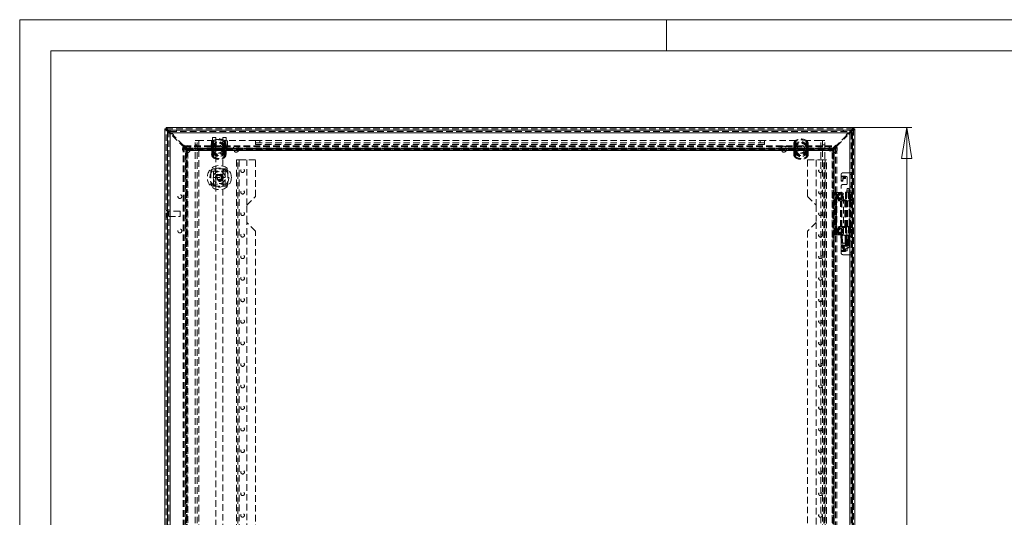
# Model space of a CAD drawing. Units: millimetres. Extents: x 0 to 420, y 0 to 297.
# Drawn here: x 0 to 190, y 201 to 297 of the extents above; entities that cross this region are included whole.
import ezdxf

# ---------------------------------------------------------------- set-up
doc = ezdxf.new("R2010")
doc.units = ezdxf.units.MM
doc.linetypes.add('HIDDEN', pattern=[1.905, 1.27, -0.635])
doc.styles.add('SLDTEXTSTYLE1', font='GOTHIC.TTF', dxfattribs={"width": 0.913})
doc.dimstyles.new('SLDDIMSTYLE0', dxfattribs={"dimtxt": 3.5, "dimasz": 6, "dimexe": 0, "dimexo": 0.0625, "dimgap": 0.875, "dimtad": 1, "dimdec": 1, "dimlfac": 6, "dimrnd": 1e-09, "dimzin": 12, "dimdsep": 46, "dimtxsty": 'SLDTEXTSTYLE1', "dimblk1": 'CLOSED', "dimblk2": 'CLOSED', "dimsah": 1, "dimcen": 0.09, "dimadec": 0, "dimazin": 3, "dimtfac": 1, "dimtdec": 1, "dimtofl": 0, "dimtmove": 0, "dimatfit": 3, "dimldrblk": 'CLOSED', "dimfxl": 1, "dimfrac": 2, "dimtolj": 1, "dimtzin": 12, "dimarcsym": 0})

# ---------------------------------------------------------------- blocks, each defined once
blk = doc.blocks.new('Block1')
at = {"color": 7, "linetype": 'Continuous', "lineweight": 0}
blk.add_line((6, 291), (6, 6), dxfattribs=at)
blk = doc.blocks.new('_CLOSED')
at = {"color": 0, "linetype": 'ByBlock', "lineweight": -2}
for p, q in [((-1, 0.166667), (0, 0)), ((-1, 0.166667), (-1, -0.166667)), ((0, 0), (-1, -0.166667)), ((0, 0), (-1, 0))]:
    blk.add_line(p, q, dxfattribs=at)
blk = doc.blocks.new('_D_1')
at = {"color": 7, "linetype": 'Continuous', "lineweight": 0}
for p, q in [((161.14, 276.12), (172.43, 276.12)), ((171.43, 109.46), (171.43, 276.12)), ((161.14, 109.46), (172.43, 109.46))]:
    blk.add_line(p, q, dxfattribs=at)
at = {"color": 7, "linetype": 'Continuous', "lineweight": 0, "xscale": 6, "yscale": 6}
for p, rotation in [((171.43, 276.12, -16.84), 90), ((171.43, 109.46, -16.84), 270)]:
    blk.add_blockref('_CLOSED', p, dxfattribs=dict(at, rotation=rotation))
at = {"color": 7, "linetype": 'Continuous', "lineweight": 0, "insert": (166.96, 187.62), "char_height": 3.5, "attachment_point": 1, "rotation": 90, "style": 'SLDTEXTSTYLE1'}
blk.add_mtext('1000', dxfattribs=at)

msp = doc.modelspace()

# ---------------------------------------------------------------- linework, layer by layer
at = {"color": 7, "linetype": 'Continuous', "lineweight": 0}
for p, q in [((0, 0), (0, 297)), ((0, 297), (420, 297)), ((125, 291), (125, 297)), ((6, 291), (414, 291))]:
    msp.add_line(p, q, dxfattribs=at)
at = {"color": 7, "linetype": 'Continuous', "lineweight": 15}
for p, q in [((28.327, 276.122), (161.136, 276.122)), ((28.327, 275.872), (28.327, 276.122)), ((161.136, 275.872), (161.136, 276.122)), ((28.065, 109.717), (28.065, 275.86)), ((28.315, 275.86), (28.065, 275.86)), ((28.565, 275.527), (28.565, 110.049)), ((28.565, 275.527), (28.674, 275.418)), ((28.577, 275.122), (28.577, 110.455)), ((28.767, 275.514), (28.659, 275.622)), ((28.855, 275.237), (28.971, 275.122)), ((29.077, 275.204), (28.946, 275.335)), ((29.063, 275.622), (29.07, 275.372)), ((29.077, 275.622), (29.063, 275.622)), ((29.077, 275.622), (29.085, 275.622)), ((29.077, 275.622), (29.085, 275.622)), ((160.41, 275.122), (29.077, 275.122)), ((29.077, 275.122), (29.077, 110.455)), ((29.085, 275.622), (160.402, 275.622)), ((160.402, 275.622), (160.41, 275.622)), ((160.402, 275.622), (160.41, 275.622)), ((160.423, 275.622), (160.41, 275.622)), ((160.526, 275.343), (160.41, 275.228)), ((160.41, 110.455), (160.41, 275.122)), ((160.423, 275.622), (160.417, 275.372)), ((160.493, 275.122), (160.623, 275.252)), ((160.804, 275.622), (160.707, 275.524)), ((160.802, 275.432), (160.898, 275.527)), ((160.91, 110.455), (160.91, 275.122)), ((161.148, 275.86), (161.398, 275.86)), ((161.398, 275.86), (161.398, 109.717))]:
    msp.add_line(p, q, dxfattribs=at)
at = {"color": 7, "linetype": 'HIDDEN', "lineweight": 0}
for p, q in [((28.315, 109.717), (28.315, 275.86)), ((28.327, 275.872), (161.136, 275.872)), ((28.565, 109.955), (28.565, 275.622)), ((28.565, 275.622), (29.077, 275.622)), ((28.565, 275.527), (28.565, 110.049)), ((28.577, 275.122), (28.827, 275.122)), ((29.077, 275.622), (28.659, 275.622)), ((28.674, 275.418), (28.855, 275.237)), ((28.946, 275.335), (28.767, 275.514)), ((28.827, 110.455), (28.827, 275.122)), ((28.971, 275.122), (29.234, 274.859)), ((29.077, 275.622), (29.077, 275.372)), ((29.077, 275.372), (29.077, 275.622)), ((29.077, 275.622), (29.077, 275.622)), ((29.077, 275.372), (29.085, 275.372)), ((29.269, 275.012), (29.077, 275.204)), ((29.077, 275.122), (29.077, 110.455)), ((160.41, 275.122), (29.077, 275.122)), ((29.085, 275.622), (29.085, 275.372)), ((29.085, 275.372), (160.402, 275.372)), ((29.399, 275.024), (29.234, 274.859)), ((29.269, 275.012), (29.34, 275.012)), ((29.387, 275.059), (29.34, 275.012)), ((29.741, 274.705), (29.387, 275.059)), ((29.705, 274.717), (29.399, 275.024)), ((29.54, 274.552), (29.705, 274.717)), ((29.54, 274.552), (31.544, 272.549)), ((29.693, 274.658), (29.741, 274.705)), ((29.693, 274.658), (29.693, 274.588)), ((31.579, 272.702), (29.693, 274.588)), ((30.323, 275.372), (30.323, 275.622)), ((30.331, 275.622), (30.331, 275.372)), ((37.243, 271.705), (37.243, 274.205)), ((37.91, 274.205), (37.243, 274.205)), ((37.91, 271.705), (37.91, 274.205)), ((39.243, 271.705), (39.243, 274.205)), ((39.91, 274.205), (39.243, 274.205)), ((39.91, 271.705), (39.91, 274.205)), ((159.77, 274.588), (157.884, 272.702)), ((157.92, 272.549), (159.923, 274.552)), ((159.155, 275.372), (159.155, 275.622)), ((159.164, 275.622), (159.164, 275.372)), ((160.076, 275.059), (159.723, 274.705)), ((159.723, 274.705), (159.77, 274.658)), ((160.064, 275.024), (159.758, 274.717)), ((159.758, 274.717), (159.923, 274.552)), ((159.77, 274.588), (159.77, 274.658)), ((160.229, 274.859), (160.064, 275.024)), ((160.123, 275.012), (160.076, 275.059)), ((160.123, 275.012), (160.194, 275.012)), ((160.41, 275.228), (160.194, 275.012)), ((160.229, 274.859), (160.493, 275.122)), ((160.402, 275.372), (160.402, 275.622)), ((160.402, 275.372), (160.41, 275.372)), ((160.41, 275.622), (160.41, 275.372)), ((160.41, 275.622), (160.41, 275.372)), ((160.41, 275.622), (160.41, 275.622)), ((160.804, 275.622), (160.41, 275.622)), ((160.41, 275.622), (160.898, 275.622)), ((160.41, 110.455), (160.41, 275.122)), ((160.707, 275.524), (160.526, 275.343)), ((160.623, 275.252), (160.802, 275.432)), ((160.91, 275.122), (160.66, 275.122)), ((160.66, 275.122), (160.66, 110.455)), ((160.898, 275.622), (160.898, 109.955)), ((160.898, 110.049), (160.898, 275.527)), ((160.898, 275.229), (160.898, 110.348)), ((161.148, 275.86), (161.148, 109.717)), ((31.709, 272.714), (31.544, 272.549)), ((31.575, 113.229), (31.575, 272.348)), ((31.575, 272.348), (31.791, 272.348)), ((32.065, 271.858), (31.575, 272.348)), ((31.579, 272.702), (31.65, 272.702)), ((31.697, 272.749), (31.65, 272.702)), ((32.05, 272.396), (31.697, 272.749)), ((32.015, 272.407), (31.709, 272.714)), ((31.791, 113.229), (31.791, 272.348)), ((32.281, 271.858), (31.791, 272.348)), ((31.839, 272.612), (157.625, 272.612)), ((31.839, 272.612), (31.839, 272.395)), ((32.328, 272.122), (31.839, 272.612)), ((32.328, 271.906), (31.839, 272.395)), ((31.839, 272.395), (157.625, 272.395)), ((31.85, 272.242), (32.015, 272.407)), ((31.85, 272.242), (32.482, 271.611)), ((32.003, 272.348), (32.05, 272.396)), ((32.003, 272.348), (32.003, 272.278)), ((32.576, 271.705), (32.003, 272.278)), ((32.328, 271.906), (32.328, 272.122)), ((32.388, 272.092), (32.328, 272.122)), ((32.328, 272.122), (157.135, 272.122)), ((32.388, 271.846), (32.388, 272.092)), ((32.388, 272.092), (32.523, 271.957)), ((157.076, 272.092), (32.388, 272.092)), ((156.887, 272.104), (32.576, 272.104)), ((32.576, 272.104), (32.576, 271.957)), ((33.898, 111.955), (33.898, 273.622)), ((33.898, 273.622), (34.648, 273.622)), ((33.898, 272.788), (34.315, 272.788)), ((34.315, 111.955), (34.315, 273.622)), ((34.648, 273.622), (34.648, 111.955)), ((37.482, 273.622), (34.648, 273.622)), ((36.993, 272.33), (36.993, 272.955)), ((37.077, 272.955), (36.993, 272.955)), ((36.993, 272.33), (37.243, 272.33)), ((37.077, 273.58), (37.077, 272.955)), ((37.243, 273.58), (37.077, 273.58)), ((37.115, 273.145), (37.096, 272.933)), ((37.096, 272.933), (37.112, 272.933)), ((37.096, 272.933), (37.096, 270.977)), ((37.096, 272.933), (37.361, 272.933)), ((37.112, 270.977), (37.112, 272.933)), ((37.115, 273.145), (37.131, 273.142)), ((37.115, 273.145), (37.363, 273.097)), ((37.143, 272.236), (37.143, 272.193)), ((37.143, 272.193), (37.475, 272.193)), ((37.143, 272.193), (37.143, 271.717)), ((37.26, 273.459), (37.252, 273.468)), ((37.377, 273.327), (37.252, 273.468)), ((37.361, 272.933), (37.363, 273.097)), ((37.361, 270.977), (37.361, 272.933)), ((37.392, 272.236), (37.392, 272.193)), ((37.392, 272.193), (37.475, 272.193)), ((37.392, 272.193), (37.392, 271.717)), ((37.475, 272.193), (37.451, 272.24)), ((37.475, 272.193), (37.469, 272.237)), ((37.475, 271.717), (37.475, 272.193)), ((37.482, 273.622), (37.482, 271.955)), ((39.243, 273.822), (37.91, 273.822)), ((37.91, 273.822), (37.91, 273.288)), ((37.91, 272.626), (37.91, 198.205)), ((39.243, 273.288), (39.243, 273.822)), ((39.243, 198.205), (39.243, 272.626)), ((39.482, 271.955), (39.482, 273.622)), ((45.565, 273.622), (39.482, 273.622)), ((39.489, 272.193), (39.512, 272.24)), ((39.489, 272.193), (39.495, 272.237)), ((39.489, 272.193), (39.821, 272.193)), ((39.489, 272.193), (39.489, 271.717)), ((39.489, 272.193), (39.572, 272.193)), ((39.572, 272.193), (39.572, 272.236)), ((39.572, 271.717), (39.572, 272.193)), ((39.586, 273.327), (39.711, 273.468)), ((39.6, 273.097), (39.848, 273.145)), ((39.6, 273.097), (39.602, 272.933)), ((39.602, 272.933), (39.602, 270.977)), ((39.602, 272.933), (39.868, 272.933)), ((39.703, 273.459), (39.711, 273.468)), ((39.821, 272.193), (39.821, 272.236)), ((39.821, 271.717), (39.821, 272.193)), ((39.833, 273.142), (39.848, 273.145)), ((39.868, 272.933), (39.848, 273.145)), ((39.851, 272.933), (39.851, 270.977)), ((39.851, 272.933), (39.868, 272.933)), ((39.868, 270.977), (39.868, 272.933)), ((40.16, 273.58), (39.91, 273.58)), ((39.91, 272.33), (40.16, 272.33)), ((40.16, 272.33), (40.16, 273.58)), ((45.565, 273.622), (45.565, 272.872)), ((45.565, 273.622), (143.898, 273.622)), ((45.565, 273.205), (143.898, 273.205)), ((143.898, 272.872), (45.565, 272.872)), ((46.398, 273.205), (46.398, 273.622)), ((143.065, 273.622), (143.065, 273.205)), ((143.898, 272.872), (143.898, 273.622)), ((149.982, 273.622), (143.898, 273.622)), ((149.615, 273.145), (149.596, 272.933)), ((149.596, 272.933), (149.612, 272.933)), ((149.596, 272.933), (149.596, 270.977)), ((149.596, 272.933), (149.861, 272.933)), ((149.612, 270.977), (149.612, 272.933)), ((149.615, 273.145), (149.631, 273.142)), ((149.615, 273.145), (149.863, 273.097)), ((149.643, 272.236), (149.643, 272.193)), ((149.643, 272.193), (149.975, 272.193)), ((149.643, 272.193), (149.643, 271.717)), ((149.76, 273.459), (149.752, 273.468)), ((149.877, 273.327), (149.752, 273.468)), ((149.861, 272.933), (149.863, 273.097)), ((149.861, 270.977), (149.861, 272.933)), ((149.892, 272.236), (149.892, 272.193)), ((149.892, 272.193), (149.975, 272.193)), ((149.892, 272.193), (149.892, 271.717)), ((149.975, 272.193), (149.951, 272.24)), ((149.975, 272.193), (149.969, 272.237)), ((149.975, 271.717), (149.975, 272.193)), ((149.982, 273.622), (149.982, 271.955)), ((151.982, 271.955), (151.982, 273.622)), ((154.815, 273.622), (151.982, 273.622)), ((151.989, 272.193), (152.012, 272.24)), ((151.989, 272.193), (151.995, 272.237)), ((151.989, 272.193), (152.321, 272.193)), ((151.989, 272.193), (151.989, 271.717)), ((151.989, 272.193), (152.072, 272.193)), ((152.072, 272.193), (152.072, 272.236)), ((152.072, 271.717), (152.072, 272.193)), ((152.086, 273.327), (152.211, 273.468)), ((152.1, 273.097), (152.348, 273.145)), ((152.1, 273.097), (152.102, 272.933)), ((152.102, 272.933), (152.368, 272.933)), ((152.102, 272.933), (152.102, 270.977)), ((152.203, 273.459), (152.211, 273.468)), ((152.321, 272.193), (152.321, 272.236)), ((152.321, 271.717), (152.321, 272.193)), ((152.333, 273.142), (152.348, 273.145)), ((152.368, 272.933), (152.348, 273.145)), ((152.351, 272.933), (152.351, 270.977)), ((152.351, 272.933), (152.368, 272.933)), ((152.368, 270.977), (152.368, 272.933)), ((154.815, 111.955), (154.815, 273.622)), ((154.815, 273.622), (155.565, 273.622)), ((155.148, 273.622), (155.148, 111.955)), ((155.148, 272.788), (155.565, 272.788)), ((155.565, 111.955), (155.565, 273.622)), ((157.46, 272.278), (156.887, 271.705)), ((156.887, 271.957), (156.887, 272.104)), ((157.076, 272.092), (156.94, 271.957)), ((156.982, 271.611), (157.613, 272.242)), ((157.135, 272.122), (157.076, 272.092)), ((157.076, 272.092), (157.076, 271.846)), ((157.135, 272.122), (157.625, 272.612)), ((157.135, 271.906), (157.625, 272.395)), ((157.135, 272.122), (157.135, 271.906)), ((157.182, 271.858), (157.672, 272.348)), ((157.399, 271.858), (157.888, 272.348)), ((157.766, 272.749), (157.413, 272.396)), ((157.413, 272.396), (157.46, 272.348)), ((157.755, 272.714), (157.448, 272.407)), ((157.448, 272.407), (157.613, 272.242)), ((157.46, 272.278), (157.46, 272.348)), ((157.625, 272.612), (157.625, 272.395)), ((157.672, 272.348), (157.672, 113.229)), ((157.888, 272.348), (157.672, 272.348)), ((157.92, 272.549), (157.755, 272.714)), ((157.814, 272.702), (157.766, 272.749)), ((157.814, 272.702), (157.884, 272.702)), ((157.888, 272.348), (157.888, 113.229)), ((32.281, 271.858), (32.065, 271.858)), ((32.065, 271.858), (32.094, 271.799)), ((32.065, 113.718), (32.065, 271.858)), ((32.082, 271.611), (32.082, 113.966)), ((32.23, 271.611), (32.082, 271.611)), ((32.34, 271.799), (32.094, 271.799)), ((32.094, 271.799), (32.23, 271.663)), ((32.094, 271.799), (32.094, 113.778)), ((32.23, 271.663), (32.23, 271.611)), ((32.23, 271.663), (32.476, 271.663)), ((32.23, 271.611), (32.476, 271.611)), ((32.23, 113.966), (32.23, 271.611)), ((32.232, 113.966), (32.232, 271.611)), ((32.281, 271.858), (32.281, 113.718)), ((32.281, 271.858), (32.34, 271.799)), ((32.328, 271.906), (157.135, 271.906)), ((32.388, 271.846), (32.328, 271.906)), ((32.34, 271.799), (32.34, 113.778)), ((32.34, 271.799), (32.476, 271.663)), ((157.076, 271.846), (32.388, 271.846)), ((32.388, 271.846), (32.523, 271.71)), ((32.476, 271.663), (32.476, 271.611)), ((32.476, 113.966), (32.476, 271.611)), ((32.476, 271.611), (32.482, 271.611)), ((32.482, 113.966), (32.482, 271.611)), ((32.523, 271.957), (32.576, 271.957)), ((32.523, 271.957), (32.523, 271.71)), ((32.523, 271.71), (32.576, 271.71)), ((32.576, 271.957), (32.576, 271.71)), ((32.576, 271.957), (156.887, 271.957)), ((32.576, 271.954), (156.887, 271.954)), ((156.887, 271.71), (32.576, 271.71)), ((32.576, 271.704), (32.576, 271.71)), ((32.576, 271.704), (156.887, 271.704)), ((37.096, 270.977), (37.115, 270.765)), ((37.096, 270.977), (37.112, 270.977)), ((37.096, 270.977), (37.361, 270.977)), ((37.115, 270.765), (37.363, 270.813)), ((37.115, 270.765), (37.131, 270.768)), ((37.143, 271.717), (37.143, 271.674)), ((37.475, 271.717), (37.143, 271.717)), ((37.243, 271.705), (37.91, 271.705)), ((37.252, 270.442), (37.377, 270.584)), ((37.252, 270.442), (37.26, 270.451)), ((37.363, 270.813), (37.361, 270.977)), ((37.392, 271.717), (37.392, 271.674)), ((37.475, 271.717), (37.392, 271.717)), ((37.451, 271.67), (37.475, 271.717)), ((37.469, 271.673), (37.475, 271.717)), ((39.243, 271.705), (39.91, 271.705)), ((39.489, 271.717), (39.512, 271.67)), ((39.821, 271.717), (39.489, 271.717)), ((39.489, 271.717), (39.495, 271.673)), ((39.572, 271.717), (39.489, 271.717)), ((39.572, 271.674), (39.572, 271.717)), ((39.711, 270.442), (39.586, 270.584)), ((39.602, 270.977), (39.6, 270.813)), ((39.6, 270.813), (39.848, 270.765)), ((39.602, 270.977), (39.868, 270.977)), ((39.711, 270.442), (39.703, 270.451)), ((39.821, 271.674), (39.821, 271.717)), ((39.833, 270.768), (39.848, 270.765)), ((39.848, 270.765), (39.868, 270.977)), ((39.851, 270.977), (39.868, 270.977)), ((149.596, 270.977), (149.615, 270.765)), ((149.596, 270.977), (149.612, 270.977)), ((149.596, 270.977), (149.861, 270.977)), ((149.615, 270.765), (149.863, 270.813)), ((149.615, 270.765), (149.631, 270.768)), ((149.643, 271.717), (149.643, 271.674)), ((149.975, 271.717), (149.643, 271.717)), ((149.752, 270.442), (149.877, 270.584)), ((149.752, 270.442), (149.76, 270.451)), ((149.863, 270.813), (149.861, 270.977)), ((149.892, 271.717), (149.892, 271.674)), ((149.975, 271.717), (149.892, 271.717)), ((149.951, 271.67), (149.975, 271.717)), ((149.969, 271.673), (149.975, 271.717)), ((151.989, 271.717), (152.012, 271.67)), ((152.321, 271.717), (151.989, 271.717)), ((151.989, 271.717), (151.995, 271.673)), ((152.072, 271.717), (151.989, 271.717)), ((152.072, 271.674), (152.072, 271.717)), ((152.211, 270.442), (152.086, 270.584)), ((152.102, 270.977), (152.1, 270.813)), ((152.1, 270.813), (152.348, 270.765)), ((152.102, 270.977), (152.368, 270.977)), ((152.211, 270.442), (152.203, 270.451)), ((152.321, 271.674), (152.321, 271.717)), ((152.333, 270.768), (152.348, 270.765)), ((152.348, 270.765), (152.368, 270.977)), ((152.351, 270.977), (152.368, 270.977)), ((156.887, 271.957), (156.887, 271.71)), ((156.94, 271.957), (156.887, 271.957)), ((156.94, 271.71), (156.887, 271.71)), ((156.887, 271.71), (156.887, 271.704)), ((156.94, 271.957), (156.94, 271.71)), ((157.076, 271.846), (156.94, 271.71)), ((156.981, 271.611), (156.987, 271.611)), ((156.981, 271.611), (156.981, 113.966)), ((157.123, 271.799), (156.987, 271.663)), ((156.987, 271.663), (156.987, 271.611)), ((157.233, 271.663), (156.987, 271.663)), ((156.987, 113.966), (156.987, 271.611)), ((157.233, 271.611), (156.987, 271.611)), ((157.135, 271.906), (157.076, 271.846)), ((157.123, 271.799), (157.182, 271.858)), ((157.123, 113.778), (157.123, 271.799)), ((157.123, 271.799), (157.369, 271.799)), ((157.182, 113.718), (157.182, 271.858)), ((157.182, 271.858), (157.399, 271.858)), ((157.231, 271.611), (157.231, 113.966)), ((157.369, 271.799), (157.233, 271.663)), ((157.233, 271.663), (157.233, 271.611)), ((157.381, 271.611), (157.233, 271.611)), ((157.233, 271.611), (157.233, 113.966)), ((157.369, 271.799), (157.399, 271.858)), ((157.369, 113.778), (157.369, 271.799)), ((157.381, 113.966), (157.381, 271.611)), ((157.399, 271.858), (157.399, 113.718)), ((41.91, 269.872), (41.91, 115.705)), ((41.91, 269.872), (42.41, 269.872)), ((42.16, 115.705), (42.16, 269.872)), ((42.41, 269.872), (42.41, 115.705)), ((45.577, 269.872), (42.41, 269.872)), ((43.91, 261.122), (43.91, 269.872)), ((45.577, 262.788), (45.577, 269.872)), ((152.243, 269.872), (152.243, 262.788)), ((155.41, 269.872), (152.243, 269.872)), ((153.91, 269.872), (153.91, 261.122)), ((155.41, 115.705), (155.41, 269.872)), ((155.41, 269.872), (155.91, 269.872)), ((155.66, 269.872), (155.66, 115.705)), ((155.91, 115.705), (155.91, 269.872)), ((36.91, 267.622), (36.91, 265.288)), ((37.021, 267.705), (40.132, 267.705)), ((39.743, 268.122), (37.41, 268.122)), ((37.443, 266.455), (37.443, 268.122)), ((37.443, 264.788), (37.443, 266.455)), ((37.443, 266.455), (39.71, 266.455)), ((39.71, 266.455), (39.71, 268.122)), ((39.71, 264.788), (39.71, 266.455)), ((40.243, 267.622), (40.243, 265.288)), ((158.743, 266.76), (158.743, 267.038)), ((158.743, 266.76), (159.577, 266.76)), ((158.743, 266.569), (158.743, 266.76)), ((159.577, 266.712), (158.743, 266.712)), ((158.743, 266.569), (159.577, 266.569)), ((158.743, 266.569), (158.743, 265.741)), ((159.077, 267.372), (160.393, 267.372)), ((159.243, 266.389), (159.577, 266.389)), ((159.243, 266.246), (159.243, 266.389)), ((159.577, 266.76), (159.577, 266.655)), ((159.577, 266.655), (159.743, 266.655)), ((159.577, 266.655), (159.577, 266.569)), ((159.577, 266.246), (159.577, 266.569)), ((159.91, 266.488), (159.91, 265.288)), ((160.393, 261.955), (160.393, 267.372)), ((160.393, 267.372), (160.66, 267.372)), ((160.41, 267.372), (160.41, 261.955)), ((160.41, 267.038), (160.66, 267.038)), ((40.132, 265.205), (37.021, 265.205)), ((37.41, 264.788), (39.743, 264.788)), ((158.743, 265.884), (159.077, 265.884)), ((158.743, 265.741), (159.077, 265.741)), ((158.743, 262.455), (158.743, 264.788)), ((159.077, 266.253), (159.077, 266.109)), ((159.077, 265.741), (159.077, 266.109)), ((159.743, 265.122), (159.077, 265.122)), ((159.243, 266.246), (159.577, 266.246)), ((160.66, 264.697), (160.41, 264.697)), ((43.91, 261.122), (45.577, 262.788)), ((152.243, 262.788), (153.91, 261.122)), ((157.51, 255.372), (157.51, 263.538)), ((157.51, 263.538), (157.565, 263.538)), ((157.565, 255.372), (157.565, 263.538)), ((157.568, 263.538), (157.565, 263.538)), ((157.568, 263.538), (157.776, 263.538)), ((158.217, 262.041), (157.721, 263.39)), ((157.721, 263.39), (157.93, 263.39)), ((157.76, 255.372), (157.76, 263.538)), ((157.774, 263.538), (157.774, 255.372)), ((157.843, 263.538), (157.776, 263.538)), ((157.843, 255.372), (157.843, 263.538)), ((158.843, 263.538), (157.843, 263.538)), ((158.005, 263.08), (157.843, 262.801)), ((157.843, 262.776), (158.005, 262.497)), ((158.425, 262.041), (157.93, 263.39)), ((158.166, 263.36), (158.005, 263.08)), ((158.51, 263.372), (158.187, 263.372)), ((158.833, 263.372), (158.51, 263.372)), ((159.015, 263.08), (158.854, 263.36)), ((159.176, 262.801), (159.015, 263.08)), ((159.015, 262.497), (159.176, 262.776)), ((159.177, 255.705), (159.177, 263.205)), ((159.552, 263.622), (160.292, 263.622)), ((159.552, 263.622), (159.552, 261.955)), ((159.802, 263.622), (159.802, 261.955)), ((159.893, 264.372), (159.81, 263.872)), ((159.81, 263.872), (159.81, 253.372)), ((159.876, 263.872), (159.812, 263.872)), ((159.876, 263.872), (160.31, 263.872)), ((159.937, 264.372), (159.895, 264.372)), ((159.937, 264.372), (160.226, 264.372)), ((160.178, 263.622), (160.178, 261.955)), ((160.31, 263.872), (160.227, 264.372)), ((160.292, 263.622), (160.292, 261.955)), ((160.316, 263.622), (160.292, 263.622)), ((160.31, 253.372), (160.31, 263.872)), ((160.316, 261.955), (160.316, 263.622)), ((160.316, 263.622), (160.409, 263.622)), ((160.409, 263.622), (160.409, 261.955)), ((160.41, 263.622), (160.409, 263.622)), ((160.66, 263.872), (160.41, 263.872)), ((160.41, 263.622), (160.493, 263.622)), ((160.66, 263.622), (160.41, 263.622)), ((160.493, 263.622), (160.659, 263.622)), ((160.564, 261.955), (160.564, 263.622)), ((160.657, 261.955), (160.657, 263.622)), ((160.66, 263.622), (160.659, 263.622)), ((43.91, 257.788), (43.91, 261.122)), ((153.91, 261.122), (153.91, 257.788)), ((158.005, 262.497), (158.166, 262.217)), ((158.187, 262.205), (158.51, 262.205)), ((158.217, 262.041), (158.425, 262.041)), ((158.597, 261.93), (158.331, 261.93)), ((158.51, 262.205), (158.833, 262.205)), ((158.597, 261.93), (158.866, 261.93)), ((158.597, 256.98), (158.597, 261.93)), ((158.805, 256.98), (158.805, 261.93)), ((158.854, 262.217), (159.015, 262.497)), ((158.866, 256.98), (158.866, 261.93)), ((159.442, 261.93), (158.866, 261.93)), ((158.873, 261.93), (158.873, 256.98)), ((159.077, 262.122), (159.66, 262.122)), ((159.442, 256.98), (159.442, 261.93)), ((159.442, 261.93), (159.784, 261.93)), ((159.448, 256.98), (159.448, 261.93)), ((159.534, 261.93), (159.534, 256.98)), ((160.292, 261.955), (159.552, 261.955)), ((159.552, 256.98), (159.552, 261.93)), ((159.784, 256.98), (159.784, 261.93)), ((159.802, 261.93), (159.784, 261.93)), ((159.802, 256.98), (159.802, 261.93)), ((159.874, 261.93), (159.802, 261.93)), ((159.827, 261.955), (159.827, 256.955)), ((159.874, 256.98), (159.874, 261.93)), ((159.874, 261.93), (160.568, 261.93)), ((159.965, 256.98), (159.965, 261.93)), ((160.292, 261.955), (160.316, 261.955)), ((160.393, 261.955), (160.316, 261.955)), ((160.318, 256.98), (160.318, 261.93)), ((160.393, 256.955), (160.393, 261.955)), ((160.66, 261.955), (160.393, 261.955)), ((160.568, 256.98), (160.568, 261.93)), ((160.66, 262.122), (160.91, 262.122)), ((28.298, 259.506), (28.298, 259.404)), ((28.315, 259.506), (28.298, 259.506)), ((28.298, 259.404), (28.315, 259.404)), ((28.482, 260.08), (28.315, 260.08)), ((28.315, 258.83), (28.482, 258.83)), ((28.482, 258.83), (28.482, 260.08)), ((28.607, 259.047), (28.607, 259.863)), ((28.765, 259.863), (28.607, 259.863)), ((28.607, 259.047), (28.765, 259.047)), ((28.765, 259.047), (28.765, 259.863)), ((28.815, 258.955), (28.815, 259.955)), ((30.982, 259.955), (28.815, 259.955)), ((28.815, 258.955), (30.982, 258.955)), ((30.982, 258.955), (30.982, 259.955)), ((45.577, 256.122), (43.91, 257.788)), ((43.91, 194.455), (43.91, 257.788)), ((153.91, 257.788), (152.243, 256.122)), ((153.91, 257.788), (153.91, 194.455)), ((157.721, 255.52), (158.217, 256.869)), ((157.93, 255.52), (158.425, 256.869)), ((158.217, 256.869), (158.425, 256.869)), ((158.331, 256.98), (158.597, 256.98)), ((158.866, 256.98), (158.597, 256.98)), ((158.866, 256.98), (159.442, 256.98)), ((159.784, 256.98), (159.442, 256.98)), ((159.552, 256.955), (160.292, 256.955)), ((159.552, 256.955), (159.552, 255.288)), ((159.784, 256.98), (159.802, 256.98)), ((159.802, 256.98), (159.874, 256.98)), ((159.802, 256.955), (159.802, 255.288)), ((160.568, 256.98), (159.874, 256.98)), ((160.178, 256.955), (160.178, 255.288)), ((160.292, 256.955), (160.292, 255.288)), ((160.316, 256.955), (160.292, 256.955)), ((160.316, 256.955), (160.316, 255.288)), ((160.393, 256.955), (160.316, 256.955)), ((160.393, 251.538), (160.393, 256.955)), ((160.393, 256.955), (160.66, 256.955)), ((160.409, 256.955), (160.409, 255.288)), ((160.41, 256.955), (160.41, 251.538)), ((160.564, 256.955), (160.564, 255.288)), ((160.657, 255.288), (160.657, 256.955)), ((45.577, 196.122), (45.577, 256.122)), ((152.243, 256.122), (152.243, 196.122)), ((157.565, 255.372), (157.51, 255.372)), ((157.565, 255.372), (157.568, 255.372)), ((157.568, 255.372), (157.776, 255.372)), ((157.721, 255.52), (157.93, 255.52)), ((157.776, 255.372), (157.843, 255.372)), ((158.005, 256.413), (157.843, 256.134)), ((157.843, 256.11), (158.005, 255.83)), ((157.843, 255.372), (158.843, 255.372)), ((158.166, 256.693), (158.005, 256.413)), ((158.005, 255.83), (158.166, 255.551)), ((158.51, 256.705), (158.187, 256.705)), ((158.187, 255.538), (158.51, 255.538)), ((158.833, 256.705), (158.51, 256.705)), ((158.51, 255.538), (158.833, 255.538)), ((158.733, 255.288), (158.696, 255.288)), ((158.696, 255.288), (158.74, 253.288)), ((158.733, 255.288), (158.776, 253.288)), ((159.478, 255.288), (158.733, 255.288)), ((158.743, 254.122), (158.743, 256.455)), ((159.015, 256.413), (158.854, 256.693)), ((158.854, 255.551), (159.015, 255.83)), ((159.176, 256.134), (159.015, 256.413)), ((159.015, 255.83), (159.176, 256.11)), ((159.035, 253.288), (159.03, 255.288)), ((159.66, 256.788), (159.077, 256.788)), ((159.478, 255.288), (159.509, 255.288)), ((159.732, 255.288), (159.51, 255.288)), ((159.51, 255.288), (159.545, 253.288)), ((159.732, 255.288), (159.9, 255.288)), ((159.9, 255.288), (159.732, 255.288)), ((159.81, 255.288), (159.81, 253.288)), ((159.9, 255.288), (160.133, 255.288)), ((160.133, 255.288), (160.232, 255.288)), ((160.227, 255.288), (160.133, 255.288)), ((160.189, 255.288), (160.189, 253.288)), ((160.227, 253.288), (160.227, 255.288)), ((160.258, 255.288), (160.232, 255.288)), ((160.244, 253.288), (160.244, 255.288)), ((160.287, 255.288), (160.254, 253.288)), ((160.258, 255.288), (160.29, 255.288)), ((160.292, 255.288), (160.258, 255.288)), ((160.274, 253.288), (160.307, 255.288)), ((160.274, 253.288), (160.307, 255.288)), ((160.282, 255.288), (160.282, 253.288)), ((160.292, 255.288), (160.29, 255.288)), ((160.307, 255.288), (160.292, 255.288)), ((160.293, 253.288), (160.33, 255.288)), ((160.307, 255.288), (160.316, 255.288)), ((160.316, 255.288), (160.409, 255.288)), ((160.358, 255.288), (160.321, 253.288)), ((160.409, 255.288), (160.41, 255.288)), ((160.41, 255.288), (160.493, 255.288)), ((160.66, 255.288), (160.41, 255.288)), ((160.66, 255.038), (160.41, 255.038)), ((160.493, 255.288), (160.659, 255.288)), ((160.659, 255.288), (160.66, 255.288)), ((160.66, 256.788), (160.91, 256.788)), ((158.776, 253.288), (158.74, 253.288)), ((158.743, 252.341), (158.743, 253.169)), ((158.743, 253.169), (159.077, 253.169)), ((159.518, 253.288), (158.776, 253.288)), ((159.077, 253.788), (159.743, 253.788)), ((159.077, 253.169), (159.077, 252.801)), ((159.753, 253.205), (159.2, 253.205)), ((159.548, 253.288), (159.518, 253.288)), ((159.753, 253.288), (159.545, 253.288)), ((159.924, 253.288), (159.753, 253.288)), ((159.81, 253.372), (160.31, 253.372)), ((159.91, 253.622), (159.91, 252.422)), ((159.924, 253.288), (160.111, 253.288)), ((160.215, 253.288), (160.111, 253.288)), ((160.223, 253.288), (160.215, 253.288)), ((160.257, 253.288), (160.223, 253.288)), ((160.274, 253.288), (160.257, 253.288)), ((160.282, 253.288), (160.274, 253.288)), ((160.293, 253.288), (160.282, 253.288)), ((160.338, 253.288), (160.321, 253.288)), ((160.66, 254.213), (160.41, 254.213)), ((158.743, 253.026), (159.077, 253.026)), ((159.577, 252.341), (158.743, 252.341)), ((158.743, 252.15), (158.743, 252.341)), ((158.743, 252.198), (159.577, 252.198)), ((159.577, 252.15), (158.743, 252.15)), ((158.743, 251.872), (158.743, 252.15)), ((159.004, 252.955), (159.018, 252.864)), ((159.077, 252.801), (159.077, 252.657)), ((160.393, 251.538), (159.077, 251.538)), ((159.2, 252.705), (159.753, 252.705)), ((159.243, 252.664), (159.577, 252.664)), ((159.243, 252.521), (159.243, 252.664)), ((159.243, 252.521), (159.577, 252.521)), ((159.577, 252.664), (159.577, 252.341)), ((159.577, 252.341), (159.577, 252.255)), ((159.577, 252.255), (159.577, 252.15)), ((159.743, 252.255), (159.577, 252.255)), ((160.66, 251.538), (160.393, 251.538)), ((160.66, 251.872), (160.41, 251.872))]:
    msp.add_line(p, q, dxfattribs=at)
at = {"color": 8, "linetype": 'Continuous', "lineweight": 15}
for p, q in [((28.565, 275.622), (28.659, 275.622)), ((28.565, 275.527), (28.565, 275.622)), ((28.659, 275.622), (29.077, 275.622)), ((160.41, 275.622), (160.804, 275.622)), ((160.804, 275.622), (160.898, 275.622)), ((160.898, 275.622), (160.898, 275.527)), ((160.898, 275.527), (160.898, 275.229))]:
    msp.add_line(p, q, dxfattribs=at)
at = {"color": 7, "linetype": 'Continuous', "lineweight": 15, "flags": 128}
for points in [[(28.659, 275.622), (28.621, 275.712), (28.582, 275.801), (28.543, 275.882), (28.504, 275.956), (28.466, 276.018), (28.426, 276.067), (28.388, 276.101), (28.349, 276.119), (28.338, 276.121), (28.327, 276.122)], [(161.136, 276.122), (161.098, 276.114), (161.059, 276.089), (161.021, 276.049), (160.981, 275.993), (160.943, 275.927), (160.904, 275.849), (160.865, 275.765), (160.826, 275.674), (160.815, 275.648), (160.804, 275.622)], [(28.065, 275.86), (28.098, 275.782), (28.193, 275.705), (28.338, 275.627), (28.513, 275.55), (28.565, 275.527)], [(28.577, 275.122), (28.615, 275.122), (28.723, 275.122), (28.885, 275.122), (29.077, 275.122)], [(29.077, 275.122), (29.077, 275.31), (29.077, 275.471), (29.077, 275.58), (29.077, 275.622)], [(160.41, 275.622), (160.41, 275.58), (160.41, 275.471), (160.41, 275.31), (160.41, 275.122)], [(160.41, 275.122), (160.601, 275.122), (160.763, 275.122), (160.872, 275.122), (160.91, 275.122)], [(160.898, 275.527), (161.077, 275.605), (161.233, 275.683), (161.344, 275.76), (161.396, 275.838), (161.398, 275.86)]]:
    msp.add_lwpolyline(points, dxfattribs=at)
at = {"color": 7, "linetype": 'HIDDEN', "lineweight": 0, "flags": 128}
for points in [[(28.327, 276.122), (28.38, 276.091), (28.434, 276.002), (28.487, 275.867), (28.541, 275.701), (28.565, 275.622)], [(160.898, 275.622), (160.952, 275.794), (161.005, 275.946), (161.059, 276.057), (161.112, 276.115), (161.136, 276.122)], [(28.565, 275.622), (28.392, 275.675), (28.241, 275.729), (28.129, 275.782), (28.071, 275.836), (28.065, 275.86)], [(161.398, 275.86), (161.391, 275.834), (161.368, 275.806), (161.331, 275.78), (161.279, 275.753), (161.217, 275.727), (161.144, 275.699), (161.065, 275.673), (160.978, 275.646), (160.938, 275.634), (160.898, 275.622)], [(37.26, 273.459), (37.26, 273.459), (37.294, 273.411), (37.314, 273.279)], [(37.281, 272.592), (37.305, 273.041), (37.314, 273.279)], [(37.363, 273.097), (37.362, 273.186), (37.357, 273.234), (37.353, 273.263), (37.354, 273.294), (37.361, 273.309), (37.371, 273.322), (37.377, 273.327)], [(37.377, 273.327), (37.377, 273.326), (37.411, 273.279), (37.437, 273.152)], [(37.443, 272.522), (37.441, 272.928), (37.437, 273.152)], [(37.912, 272.626), (37.911, 272.623), (37.923, 272.648), (37.946, 272.702), (37.975, 272.786), (37.996, 272.896), (37.997, 273.004), (37.982, 273.096), (37.957, 273.18), (37.928, 273.25), (37.911, 273.285), (37.91, 273.288)], [(39.527, 273.152), (39.522, 272.946), (39.52, 272.522)], [(39.586, 273.327), (39.6, 273.312), (39.608, 273.299), (39.611, 273.281), (39.604, 273.217), (39.6, 273.097)], [(39.65, 273.279), (39.658, 273.06), (39.683, 272.592)], [(149.76, 273.459), (149.76, 273.459), (149.794, 273.411), (149.814, 273.279)], [(149.781, 272.592), (149.805, 273.041), (149.814, 273.279)], [(149.863, 273.097), (149.862, 273.186), (149.857, 273.234), (149.853, 273.263), (149.854, 273.294), (149.861, 273.309), (149.871, 273.322), (149.877, 273.327)], [(149.877, 273.327), (149.877, 273.326), (149.911, 273.279), (149.937, 273.152)], [(149.943, 272.522), (149.941, 272.928), (149.937, 273.152)], [(152.027, 273.152), (152.022, 272.946), (152.02, 272.522)], [(152.086, 273.327), (152.1, 273.312), (152.108, 273.299), (152.111, 273.281), (152.104, 273.217), (152.1, 273.097)], [(152.15, 273.279), (152.158, 273.06), (152.183, 272.592)], [(37.314, 270.631), (37.306, 270.85), (37.281, 271.318)], [(37.377, 270.584), (37.363, 270.598), (37.356, 270.611), (37.353, 270.629), (37.359, 270.693), (37.363, 270.813)], [(37.437, 270.758), (37.441, 270.964), (37.443, 271.388)], [(39.52, 271.388), (39.522, 270.982), (39.527, 270.758)], [(39.586, 270.584), (39.586, 270.584), (39.552, 270.631), (39.527, 270.758)], [(39.6, 270.813), (39.601, 270.725), (39.606, 270.676), (39.61, 270.647), (39.609, 270.616), (39.603, 270.601), (39.592, 270.588), (39.586, 270.584)], [(39.683, 271.318), (39.659, 270.869), (39.65, 270.631)], [(39.703, 270.451), (39.703, 270.451), (39.67, 270.499), (39.65, 270.631)], [(149.814, 270.631), (149.806, 270.85), (149.781, 271.318)], [(149.877, 270.584), (149.863, 270.598), (149.856, 270.611), (149.853, 270.629), (149.859, 270.693), (149.863, 270.813)], [(149.937, 270.758), (149.941, 270.964), (149.943, 271.388)], [(152.02, 271.388), (152.022, 270.982), (152.027, 270.758)], [(152.086, 270.584), (152.086, 270.584), (152.052, 270.631), (152.027, 270.758)], [(152.1, 270.813), (152.101, 270.725), (152.106, 270.676), (152.11, 270.647), (152.109, 270.616), (152.103, 270.601), (152.092, 270.588), (152.086, 270.584)], [(152.183, 271.318), (152.159, 270.869), (152.15, 270.631)], [(152.203, 270.451), (152.203, 270.451), (152.17, 270.499), (152.15, 270.631)], [(36.91, 267.622), (36.91, 267.622), (36.91, 267.625), (36.912, 267.636), (36.955, 267.689), (37.021, 267.705)], [(40.132, 267.705), (40.198, 267.689), (40.242, 267.636), (40.243, 267.625), (40.243, 267.622), (40.243, 267.622)], [(37.021, 265.205), (36.955, 265.221), (36.912, 265.274), (36.91, 265.285), (36.91, 265.288), (36.91, 265.288)], [(40.243, 265.288), (40.243, 265.288), (40.243, 265.285), (40.242, 265.274), (40.198, 265.221), (40.132, 265.205)], [(158.742, 253.288), (158.739, 253.388), (158.731, 253.788), (158.698, 255.288)], [(158.959, 255.288), (158.96, 255.188), (158.96, 254.789), (158.964, 253.288)], [(159.518, 253.288), (159.497, 254.3), (159.478, 255.288)], [(159.515, 255.288), (159.534, 254.3), (159.554, 253.288)], [(159.555, 253.288), (159.546, 253.727), (159.515, 255.288)], [(159.622, 255.288), (159.622, 254.3), (159.623, 253.288)], [(159.691, 253.288), (159.689, 254.3), (159.688, 255.288)], [(159.753, 253.288), (159.751, 253.55), (159.739, 254.596), (159.732, 255.288)], [(159.822, 255.288), (159.824, 255.003), (159.833, 253.861), (159.837, 253.288)], [(159.9, 255.288), (159.901, 255.175), (159.907, 254.724), (159.924, 253.288)], [(160.032, 253.288), (160.031, 253.39), (160.028, 253.795), (160.013, 255.288)], [(160.111, 253.288), (160.114, 253.547), (160.125, 254.583), (160.133, 255.288)], [(160.232, 255.288), (160.228, 254.806), (160.215, 253.288)], [(160.243, 255.288), (160.238, 254.961), (160.22, 253.651), (160.218, 253.519), (160.215, 253.288)], [(160.223, 253.288), (160.225, 253.388), (160.232, 253.788), (160.258, 255.288)], [(160.29, 255.288), (160.273, 254.288), (160.257, 253.288)], [(160.306, 253.288), (160.31, 253.73), (160.328, 255.288)], [(160.352, 255.288), (160.35, 255.188), (160.342, 254.788), (160.313, 253.288)], [(160.338, 253.288), (160.355, 254.219), (160.375, 255.288)], [(160.338, 253.288), (160.339, 253.321), (160.375, 255.288)], [(159.138, 252.788), (159.097, 252.8), (159.076, 252.816), (159.059, 252.837), (159.044, 252.864), (159.034, 252.894), (159.026, 252.955), (159.034, 253.016), (159.044, 253.047), (159.059, 253.073), (159.077, 253.094), (159.097, 253.11), (159.138, 253.122)], [(159.031, 252.955), (159.044, 253.051), (159.08, 253.132), (159.135, 253.186), (159.2, 253.205), (159.264, 253.186), (159.319, 253.132), (159.356, 253.051), (159.369, 252.955), (159.356, 252.859), (159.319, 252.778), (159.264, 252.724), (159.2, 252.705), (159.2, 252.705)], [(159.138, 253.122), (159.18, 253.11), (159.2, 253.094), (159.218, 253.073), (159.232, 253.047), (159.243, 253.016), (159.251, 252.955), (159.243, 252.894), (159.232, 252.863), (159.218, 252.837), (159.2, 252.816), (159.18, 252.8), (159.138, 252.788)], [(159.81, 253.372), (159.804, 253.311), (159.798, 253.288), (159.787, 253.257), (159.773, 253.232), (159.759, 253.214), (159.749, 253.206), (159.747, 253.204), (159.753, 253.204)], [(159.753, 253.205), (159.817, 253.186), (159.872, 253.132), (159.909, 253.051), (159.922, 252.955), (159.909, 252.859), (159.872, 252.778), (159.817, 252.724), (159.753, 252.705), (159.753, 252.705)], [(159.012, 253.026), (159.011, 253.021), (159.004, 252.955)]]:
    msp.add_lwpolyline(points, dxfattribs=at)
at = {"color": 7, "linetype": 'HIDDEN', "lineweight": 0}
for centre, radius in [((32.232, 271.955), 0.75), ((38.482, 271.955), 0.75), ((41.815, 271.955), 0.567), ((147.648, 271.955), 0.567), ((150.982, 271.955), 0.75), ((157.232, 271.955), 0.75), ((38.577, 266.455), 2.333), ((38.577, 266.455), 1.833), ((38.577, 266.455), 0.75), ((38.577, 266.455), 0.625), ((38.577, 266.455), 0.533), ((38.577, 266.455), 0.5), ((38.577, 266.455), 0.458), ((38.577, 266.455), 0.41), ((38.577, 266.455), 0.408), ((38.577, 266.455), 0.0513), ((43.077, 267.788), 0.35), ((154.743, 267.788), 0.35), ((30.953, 262.788), 0.375), ((43.077, 263.622), 0.35), ((154.743, 263.622), 0.35), ((158.51, 262.788), 0.542), ((158.51, 262.788), 0.525), ((158.51, 262.788), 0.5), ((158.51, 262.788), 0.467), ((158.51, 262.788), 0.375), ((158.51, 262.788), 0.35), ((158.51, 262.788), 0.333), ((158.51, 262.788), 0.275), ((43.077, 259.455), 0.35), ((154.743, 259.455), 0.35), ((30.953, 256.122), 0.375), ((43.077, 255.288), 0.35), ((154.743, 255.288), 0.35), ((158.51, 256.122), 0.542), ((158.51, 256.122), 0.525), ((158.51, 256.122), 0.5), ((158.51, 256.122), 0.467), ((158.51, 256.122), 0.375), ((158.51, 256.122), 0.35), ((158.51, 256.122), 0.333), ((158.51, 256.122), 0.275), ((43.077, 251.122), 0.35), ((154.743, 251.122), 0.35), ((43.077, 246.955), 0.35), ((154.743, 246.955), 0.35), ((43.077, 242.788), 0.35), ((154.743, 242.788), 0.35), ((43.077, 238.622), 0.35), ((154.743, 238.622), 0.35), ((43.077, 234.455), 0.35), ((154.743, 234.455), 0.35), ((43.077, 230.288), 0.35), ((154.743, 230.288), 0.35), ((43.077, 226.122), 0.35), ((154.743, 226.122), 0.35), ((43.077, 221.955), 0.35), ((154.743, 221.955), 0.35), ((43.077, 217.788), 0.35), ((154.743, 217.788), 0.35), ((43.077, 213.622), 0.35), ((154.743, 213.622), 0.35), ((43.077, 209.455), 0.35), ((154.743, 209.455), 0.35), ((43.077, 205.288), 0.35), ((154.743, 205.288), 0.35), ((43.077, 201.122), 0.35), ((154.743, 201.122), 0.35)]:
    msp.add_circle(centre, radius, dxfattribs=at)
at = {"color": 7, "linetype": 'Continuous', "lineweight": 15}
for centre, radius, start, end in [((28.863, 276.012), 0.569, 195.50744, 238.37078), ((28.7, 276.014), 0.415, 201.79191, 250.97371), ((28.196, 275.352), 0.536, 30.23838, 75.8834), ((28.146, 275.461), 0.449, 20.9883, 66.24609), ((29.077, 275.122), 0.5, 91.52789, 180), ((29.077, 275.122), 0.25, 91.52789, 180), ((160.41, 275.122), 0.25, 0, 88.47211), ((160.41, 275.122), 0.5, 0, 88.47211), ((161.289, 275.323), 0.569, 105.50744, 148.37078), ((161.291, 275.486), 0.415, 111.79191, 160.97371), ((160.628, 275.991), 0.536, 300.23838, 345.8834), ((160.738, 276.041), 0.449, 290.9883, 336.24609)]:
    msp.add_arc(centre, radius, start, end, dxfattribs=at)
at = {"color": 7, "linetype": 'HIDDEN', "lineweight": 0}
for centre, radius, start, end in [((38.244, 272.939), 1.132, 169.64719, 180.30525), ((21.422, 271.9), 15.725, 1.22277, 3.7649), ((37.609, 273.126), 0.495, 136.24042, 177.74281), ((37.611, 273.125), 0.496, 136.31093, 177.67229), ((37.55, 273.156), 0.419, 133.71891, 181.88248), ((37.431, 272.931), 0.368, 108.62039, 144.83278), ((37.783, 272.193), 0.642, 141.49627, 176.14376), ((37.396, 264.322), 7.918, 89.59924, 91.83153), ((38.482, 272.072), 1.86, 48.63548, 131.36452), ((38.482, 272.072), 1.86, 48.63548, 131.36452), ((38.482, 272.072), 1.849, 48.63548, 131.36452), ((38.482, 272.072), 1.309, 23.43766, 156.56234), ((38.671, 273.046), 1.462, 198.08437, 213.47516), ((21.671, 271.9), 15.725, 1.22277, 3.7649), ((37.484, 273.013), 0.147, 108.62039, 144.83278), ((38.482, 272.072), 1.672, 48.63548, 131.36452), ((38.121, 272.253), 0.73, 158.35644, 181.32925), ((37.455, 270.257), 1.979, 89.59924, 91.83153), ((38.615, 272.484), 1.173, 178.1644, 192.1901), ((38.482, 272.072), 1.132, 23.43766, 156.56234), ((38.482, 272.072), 1.014, 6.89018, 173.10982), ((38.482, 272.072), 1.014, 6.89018, 173.10982), ((39.861, 272.955), 0.702, 151.66018, 208.01086), ((38.354, 272.484), 1.167, 347.77655, 1.86894), ((39.508, 270.257), 1.979, 88.16847, 90.40076), ((38.315, 273.035), 1.437, 326.39134, 342.04913), ((39.568, 264.322), 7.918, 88.16847, 90.40076), ((38.844, 272.253), 0.728, 358.63764, 21.67667), ((39.77, 273.166), 0.244, 138.82168, 183.32952), ((39.48, 273.013), 0.147, 35.16722, 71.37961), ((55.342, 271.898), 15.774, 176.2391, 178.77323), ((39.879, 273.309), 0.231, 139.37198, 187.4023), ((39.532, 272.931), 0.368, 35.16722, 71.37961), ((39.181, 272.193), 0.641, 3.82597, 38.53399), ((39.404, 273.152), 0.429, 358.67754, 45.72107), ((39.354, 273.126), 0.495, 2.24671, 43.77006), ((39.353, 273.125), 0.496, 2.29995, 43.71682), ((55.591, 271.898), 15.774, 176.2391, 178.77323), ((38.724, 272.939), 1.127, 359.67124, 10.37632), ((150.744, 272.939), 1.132, 169.64719, 180.30525), ((133.922, 271.9), 15.725, 1.22277, 3.7649), ((150.109, 273.126), 0.495, 136.24042, 177.74281), ((150.111, 273.125), 0.496, 136.31093, 177.67229), ((150.05, 273.156), 0.419, 133.71891, 181.88248), ((149.931, 272.931), 0.368, 108.62039, 144.83278), ((150.283, 272.193), 0.642, 141.49627, 176.14376), ((149.896, 264.322), 7.918, 89.59924, 91.83153), ((150.982, 272.072), 1.86, 48.63548, 131.36452), ((150.982, 272.072), 1.86, 48.63548, 131.36452), ((150.982, 272.072), 1.849, 48.63548, 131.36452), ((150.982, 272.072), 1.309, 23.43766, 156.56234), ((151.171, 273.046), 1.462, 198.08437, 213.47516), ((134.171, 271.9), 15.725, 1.22277, 3.7649), ((149.984, 273.013), 0.147, 108.62039, 144.83278), ((150.982, 272.072), 1.672, 48.63548, 131.36452), ((150.621, 272.253), 0.73, 158.35644, 181.32925), ((149.955, 270.257), 1.979, 89.59924, 91.83153), ((151.115, 272.484), 1.173, 178.1644, 192.1901), ((150.982, 272.072), 1.132, 23.43766, 156.56234), ((150.982, 272.072), 1.014, 6.89018, 173.10982), ((150.982, 272.072), 1.014, 6.89018, 173.10982), ((150.854, 272.484), 1.167, 347.77655, 1.86894), ((152.008, 270.257), 1.979, 88.16847, 90.40076), ((150.815, 273.035), 1.437, 326.39134, 342.04913), ((152.068, 264.322), 7.918, 88.16847, 90.40076), ((151.344, 272.253), 0.728, 358.63764, 21.67667), ((152.27, 273.166), 0.244, 138.82168, 183.32952), ((151.98, 273.013), 0.147, 35.16722, 71.37961), ((167.842, 271.898), 15.774, 176.2391, 178.77323), ((152.379, 273.309), 0.231, 139.37198, 187.4023), ((152.032, 272.931), 0.368, 35.16722, 71.37961), ((151.681, 272.193), 0.641, 3.82597, 38.53399), ((151.904, 273.152), 0.429, 358.67754, 45.72107), ((151.854, 273.126), 0.495, 2.24656, 43.77021), ((151.853, 273.125), 0.496, 2.29995, 43.71682), ((168.091, 271.898), 15.774, 176.2391, 178.77323), ((151.224, 272.939), 1.127, 359.67124, 10.37632), ((21.372, 272.012), 15.774, 356.2391, 358.77323), ((38.239, 270.971), 1.127, 179.67124, 190.37632), ((37.609, 270.784), 0.495, 182.24713, 223.76964), ((37.61, 270.785), 0.496, 182.3003, 223.71647), ((37.559, 270.758), 0.429, 178.67754, 225.72107), ((37.431, 270.979), 0.368, 215.16722, 251.37961), ((37.396, 279.588), 7.918, 268.16847, 270.40076), ((37.778, 271.715), 0.637, 183.70893, 218.65104), ((38.482, 271.838), 1.86, 228.63548, 311.36452), ((38.482, 271.838), 1.86, 228.63548, 311.36452), ((37.085, 270.601), 0.231, 319.37198, 7.4023), ((38.482, 271.838), 1.849, 228.63548, 311.36452), ((38.696, 270.852), 1.49, 146.67104, 161.76942), ((38.482, 271.838), 1.309, 203.43766, 336.56234), ((21.621, 272.012), 15.774, 356.2391, 358.77323), ((37.484, 270.898), 0.147, 215.16722, 251.37961), ((37.193, 270.744), 0.244, 318.82168, 3.32952), ((38.482, 271.838), 1.672, 228.63548, 311.36452), ((38.119, 271.657), 0.728, 178.63764, 201.67667), ((37.455, 273.653), 1.979, 268.16847, 270.40076), ((38.669, 271.421), 1.226, 168.11634, 181.52915), ((38.482, 271.838), 1.132, 203.43766, 336.56234), ((38.482, 271.838), 1.014, 186.89018, 353.10982), ((38.482, 271.838), 1.014, 186.89018, 353.10982), ((38.482, 271.955), 1, 180, 0), ((39.508, 273.653), 1.979, 269.59924, 271.83153), ((38.237, 271.416), 1.283, 358.77056, 11.58395), ((39.568, 279.588), 7.918, 269.59924, 271.83153), ((38.243, 270.84), 1.517, 18.36286, 33.19667), ((38.842, 271.657), 0.73, 338.35644, 1.32925), ((39.48, 270.898), 0.147, 288.62039, 324.83278), ((55.293, 272.01), 15.725, 181.22277, 183.7649), ((39.532, 270.979), 0.368, 288.62039, 324.83278), ((39.18, 271.717), 0.642, 321.49627, 356.14376), ((39.414, 270.754), 0.419, 313.69505, 1.90634), ((39.354, 270.784), 0.495, 316.24079, 357.74243), ((39.352, 270.785), 0.496, 316.31168, 357.67155), ((55.542, 272.01), 15.725, 181.22277, 183.7649), ((38.719, 270.971), 1.132, 349.64719, 0.30525), ((133.872, 272.012), 15.774, 356.2391, 358.77323), ((150.739, 270.971), 1.127, 179.67124, 190.37632), ((150.109, 270.784), 0.495, 182.24698, 223.76979), ((150.11, 270.785), 0.496, 182.3003, 223.71647), ((150.059, 270.758), 0.429, 178.67754, 225.72107), ((149.931, 270.979), 0.368, 215.16722, 251.37961), ((149.896, 279.588), 7.918, 268.16847, 270.40076), ((150.278, 271.715), 0.637, 183.70893, 218.65104), ((150.982, 271.838), 1.86, 228.63548, 311.36452), ((150.982, 271.838), 1.86, 228.63548, 311.36452), ((149.585, 270.601), 0.231, 319.37198, 7.4023), ((150.982, 271.838), 1.849, 228.63548, 311.36452), ((151.196, 270.852), 1.49, 146.67104, 161.76942), ((150.982, 271.838), 1.309, 203.43766, 336.56234), ((134.121, 272.012), 15.774, 356.2391, 358.77323), ((149.984, 270.898), 0.147, 215.16722, 251.37961), ((149.693, 270.744), 0.244, 318.82168, 3.32952), ((150.982, 271.838), 1.672, 228.63548, 311.36452), ((150.619, 271.657), 0.728, 178.63764, 201.67667), ((149.955, 273.653), 1.979, 268.16847, 270.40076), ((151.169, 271.421), 1.226, 168.11634, 181.52915), ((150.982, 271.838), 1.132, 203.43766, 336.56234), ((150.982, 271.838), 1.014, 186.89018, 353.10982), ((150.982, 271.838), 1.014, 186.89018, 353.10982), ((150.982, 271.955), 1, 180, 0), ((152.008, 273.653), 1.979, 269.59924, 271.83153), ((150.737, 271.416), 1.283, 358.77056, 11.58395), ((152.068, 279.588), 7.918, 269.59924, 271.83153), ((150.743, 270.84), 1.517, 18.36286, 33.19667), ((151.342, 271.657), 0.73, 338.35644, 1.32925), ((151.98, 270.898), 0.147, 288.62039, 324.83278), ((167.793, 272.01), 15.725, 181.22277, 183.7649), ((152.032, 270.979), 0.368, 288.62039, 324.83278), ((151.68, 271.717), 0.642, 321.49627, 356.14376), ((151.914, 270.754), 0.419, 313.69505, 1.90634), ((151.854, 270.784), 0.495, 316.24079, 357.74243), ((151.852, 270.785), 0.496, 316.31168, 357.67155), ((168.042, 272.01), 15.725, 181.22277, 183.7649), ((151.219, 270.971), 1.132, 349.64719, 0.30525), ((37.41, 267.622), 0.5, 90, 180), ((37.424, 267.718), 0.403, 92.04306, 181.90681), ((38.577, 266.455), 1.167, 90, 180), ((38.577, 266.455), 1.167, 180, 270), ((30.577, 266.455), 7.333, 346.86344, 13.13656), ((38.577, 266.455), 1.167, 270, 90), ((46.577, 266.455), 7.333, 166.86344, 193.13656), ((39.743, 267.622), 0.5, 0, 90), ((39.729, 267.718), 0.403, 358.09319, 87.95694), ((159.077, 267.038), 0.333, 90, 180), ((159.23, 266.236), 0.154, 84.88893, 173.75645), ((159.743, 266.488), 0.167, 0, 90), ((37.41, 265.288), 0.5, 180, 270), ((37.424, 265.192), 0.403, 178.09319, 267.95694), ((39.743, 265.288), 0.5, 270, 0), ((39.729, 265.192), 0.403, 272.04306, 1.90681), ((159.077, 264.788), 0.333, 90, 180), ((159.23, 266.092), 0.154, 84.88893, 173.75645), ((159.743, 265.288), 0.167, 270, 0), ((157.534, 263.351), 0.191, 11.85823, 79.87144), ((157.743, 263.351), 0.191, 11.85823, 79.87144), ((158.51, 262.788), 0.667, 178.95502, 181.04498), ((158.51, 262.788), 0.583, 150, 210), ((158.51, 262.788), 0.583, 90, 150), ((158.51, 262.788), 0.667, 118.95502, 121.04498), ((158.51, 262.788), 0.583, 30, 90), ((158.51, 262.788), 0.667, 58.95502, 61.04498), ((158.843, 263.205), 0.333, 0, 90), ((158.51, 262.788), 0.583, 330, 30), ((158.51, 262.788), 0.667, 358.95502, 1.04498), ((158.51, 262.788), 0.583, 210, 270), ((158.51, 262.788), 0.667, 238.95502, 241.04498), ((158.357, 262.071), 0.143, 191.85823, 259.87144), ((158.565, 262.071), 0.143, 191.85823, 259.87144), ((158.51, 262.788), 0.583, 270, 330), ((159.077, 262.455), 0.333, 180, 270), ((158.51, 262.788), 0.667, 298.95502, 301.04498), ((159.66, 261.955), 0.167, 0, 90), ((28.607, 259.988), 0.125, 180, 270), ((28.607, 258.922), 0.125, 90, 180), ((28.765, 259.913), 0.05, 270, 0), ((28.765, 258.997), 0.05, 0, 90), ((158.357, 256.839), 0.143, 100.12856, 168.14177), ((158.565, 256.839), 0.143, 100.12856, 168.14177), ((159.66, 256.955), 0.167, 270, 0), ((157.534, 255.559), 0.191, 280.12856, 348.14177), ((157.743, 255.559), 0.191, 280.12856, 348.14177), ((158.51, 256.122), 0.667, 178.95502, 181.04498), ((158.51, 256.122), 0.583, 150, 210), ((158.51, 256.122), 0.583, 90, 150), ((158.51, 256.122), 0.583, 210, 270), ((158.51, 256.122), 0.667, 118.95502, 121.04498), ((158.51, 256.122), 0.667, 238.95502, 241.04498), ((158.51, 256.122), 0.583, 30, 90), ((158.51, 256.122), 0.583, 270, 330), ((159.077, 256.455), 0.333, 90, 180), ((158.51, 256.122), 0.667, 58.95502, 61.04498), ((158.51, 256.122), 0.667, 298.95502, 301.04498), ((158.843, 255.705), 0.333, 270, 0), ((158.51, 256.122), 0.583, 330, 30), ((158.51, 256.122), 0.667, 358.95502, 1.04498), ((159.077, 254.122), 0.333, 180, 270), ((159.208, 253.005), 0.197, 92.82216, 174.06464), ((159.743, 253.622), 0.167, 0, 90), ((159.689, 253.328), 0.623, 275.82168, 4.06866), ((159.077, 251.872), 0.333, 180, 270), ((159.196, 252.888), 0.18, 187.7174, 271.01377), ((159.23, 252.818), 0.154, 186.24355, 275.11107), ((159.23, 252.674), 0.154, 186.24355, 275.11107), ((159.743, 252.422), 0.167, 270, 0)]:
    msp.add_arc(centre, radius, start, end, dxfattribs=at)

# ---------------------------------------------------------------- block references
at = {"color": 7, "linetype": 'Continuous'}
msp.add_blockref('Block1', (0, 0), dxfattribs=at)

# ---------------------------------------------------------------- dimensions: what is measured, and where the dimension line sits
at = {"color": 7, "linetype": 'Continuous', "lineweight": 0}
dim = msp.add_linear_dim(base=(171.434, 276.122), p1=(161.136, 109.455), p2=(161.136, 276.122), angle=90, dimstyle='SLDDIMSTYLE0', dxfattribs=at)
dim.commit()
dim.dimension.update_dxf_attribs({"geometry": '_D_1', "text_midpoint": (171.434, 192.788), "dimtype": 160})

doc.saveas('drawing.dxf')
